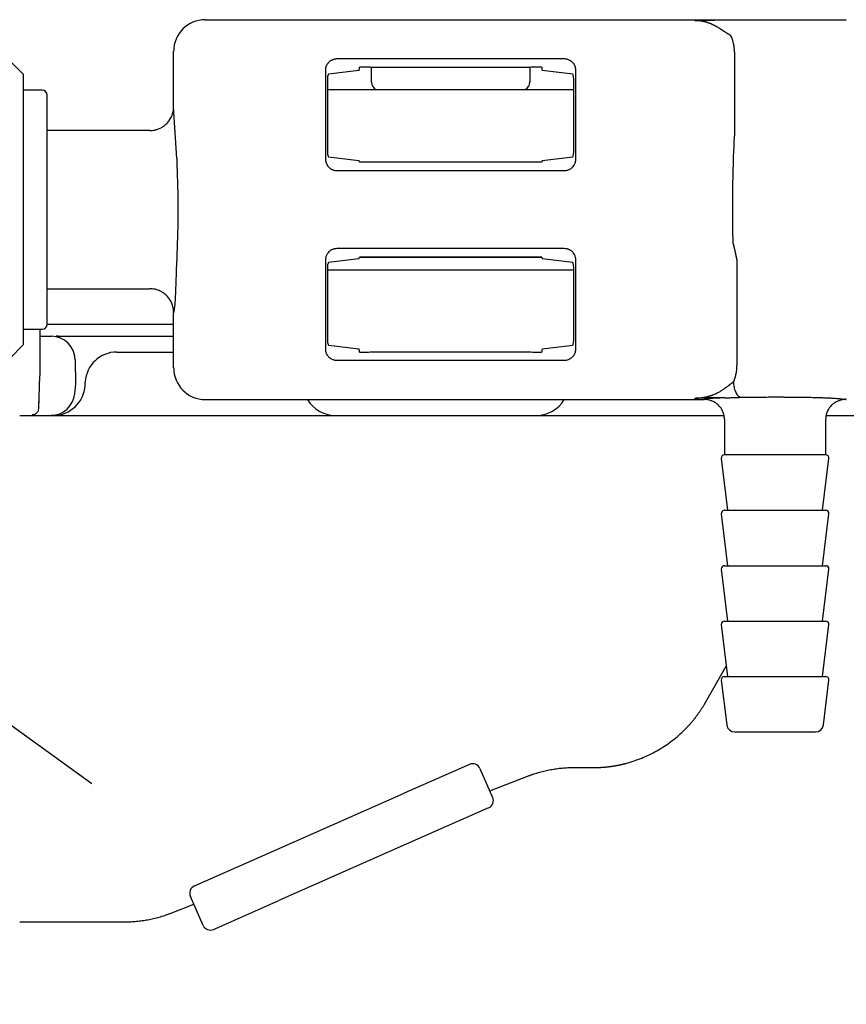
# Model space of a CAD drawing. Extents: x 460 to 8138, y 0 to 5507.
# Drawn here: x 4136 to 4189, y 1460 to 1523 of the extents above; entities that cross this region are included whole.
import ezdxf

# ---------------------------------------------------------------- set-up
doc = ezdxf.new("R2010")
doc.units = 0
doc.header["$LTSCALE"] = 2
doc.layers.get('0').update_dxf_attribs({"linetype": 'CONTINUOUS'})
doc.layers.add('SUNPOU', color=7, linetype='CONTINUOUS')
doc.styles.get("Standard").update_dxf_attribs({"font": 'ROMANS', "bigfont": 'EXTFONT.shx'})
doc.dimstyles.get("Standard").update_dxf_attribs({"dimscale": 20, "dimtxt": 2, "dimasz": 3, "dimexe": 1, "dimexo": 1, "dimgap": 0.6, "dimtad": 3, "dimdec": 0, "dimzin": 0, "dimdsep": 46, "dimtxsty": 'STANDARD', "dimblk1": 'OPEN', "dimblk2": 'OPEN', "dimsah": 1, "dimcen": 1.5, "dimclrd": 7, "dimclre": 7, "dimclrt": 7, "dimadec": 0, "dimazin": 0, "dimtfac": 1, "dimtdec": 0, "dimtmove": 0, "dimatfit": 0, "dimldrblk": 'DOTSMALL', "dimfxl": 1, "dimtvp": 1, "dimtolj": 1, "dimtzin": 0, "dimarcsym": 0})

# ---------------------------------------------------------------- blocks, each defined once
blk = doc.blocks.new('_OPEN')
at = {"color": 0, "linetype": 'ByBlock'}
for p, q in [((-1, 0.1667), (0, 0)), ((0, 0), (-1, -0.1667)), ((0, 0), (-1, 0))]:
    blk.add_line(p, q, dxfattribs=at)

msp = doc.modelspace()

# ---------------------------------------------------------------- linework, layer by layer
at = {"color": 2}
for p, q in [((4148.193, 1522.647), (4188.696, 1522.647)), ((4146.194, 1517.147), (4146.194, 1520.649)), ((4181.634, 1520.588), (4181.634, 1515.388)), ((4136.694, 1519.197), (4135.844, 1520.047)), ((4170.85, 1520.171), (4156.539, 1520.171)), ((4155.785, 1519.468), (4155.785, 1513.827)), ((4157.902, 1519.442), (4155.974, 1519.203)), ((4157.941, 1519.647), (4157.943, 1519.647)), ((4158.236, 1519.647), (4157.943, 1519.647)), ((4158.694, 1518.697), (4158.694, 1519.647)), ((4158.694, 1519.647), (4168.694, 1519.647)), ((4168.694, 1519.647), (4168.694, 1518.697)), ((4169.446, 1519.647), (4169.153, 1519.647)), ((4169.446, 1519.647), (4169.448, 1519.647)), ((4171.414, 1519.203), (4169.487, 1519.442)), ((4171.604, 1513.827), (4171.604, 1519.468)), ((4136.694, 1519.197), (4136.694, 1502.097)), ((4155.905, 1518.703), (4155.905, 1514.492)), ((4171.484, 1514.492), (4171.484, 1518.703)), ((4137.894, 1518.197), (4136.694, 1518.197)), ((4155.905, 1518.247), (4171.483, 1518.247)), ((4138.194, 1503.397), (4138.194, 1517.897)), ((4146.389, 1513.879), (4146.194, 1517.147)), ((4144.693, 1515.647), (4138.194, 1515.647)), ((4155.974, 1513.992), (4157.902, 1513.753)), ((4169.487, 1513.753), (4171.414, 1513.992)), ((4156.512, 1513.114), (4170.877, 1513.114)), ((4169.455, 1513.645), (4157.934, 1513.645)), ((4170.877, 1508.181), (4156.512, 1508.181)), ((4155.785, 1507.468), (4155.785, 1501.827)), ((4157.902, 1507.542), (4155.974, 1507.303)), ((4169.454, 1507.647), (4157.931, 1507.647)), ((4157.935, 1507.65), (4169.456, 1507.65)), ((4171.414, 1507.303), (4169.487, 1507.542)), ((4171.604, 1501.827), (4171.604, 1507.468)), ((4181.769, 1507.495), (4181.769, 1500.814)), ((4155.906, 1506.847), (4171.483, 1506.847)), ((4155.905, 1506.803), (4155.905, 1502.592)), ((4171.484, 1502.592), (4171.484, 1506.803)), ((4138.194, 1505.647), (4144.693, 1505.647)), ((4146.194, 1500.646), (4146.194, 1504.148)), ((4136.694, 1503.097), (4137.894, 1503.097)), ((4137.744, 1503.097), (4137.744, 1500.147)), ((4146.194, 1503.397), (4138.194, 1503.397)), ((4137.744, 1502.647), (4138.468, 1502.647)), ((4142.97, 1502.647), (4146.194, 1502.647)), ((4135.844, 1501.247), (4136.694, 1502.097)), ((4155.974, 1502.092), (4157.902, 1501.853)), ((4169.487, 1501.853), (4171.414, 1502.092)), ((4142.602, 1501.647), (4146.194, 1501.647)), ((4157.943, 1501.647), (4157.941, 1501.648)), ((4157.943, 1501.647), (4158.236, 1501.647)), ((4168.694, 1501.647), (4158.694, 1501.647)), ((4169.153, 1501.647), (4169.446, 1501.647)), ((4169.448, 1501.648), (4169.446, 1501.647)), ((4139.968, 1501.174), (4139.994, 1499.648)), ((4156.539, 1501.124), (4170.85, 1501.124)), ((4137.672, 1498.084), (4137.744, 1500.147)), ((4139.994, 1499.647), (4139.939, 1499.017)), ((4139.996, 1499.664), (4139.994, 1499.647)), ((4140.594, 1499.543), (4140.605, 1499.752)), ((4148.193, 1498.647), (4179.745, 1498.647)), ((4188.68, 1498.664), (4188.609, 1498.665)), ((4188.644, 1498.647), (4188.696, 1498.647)), ((4136.465, 1497.647), (4172.802, 1497.647)), ((4179.866, 1497.647), (4180.967, 1497.647)), ((4180.994, 1497.397), (4180.994, 1495.147)), ((4187.394, 1495.147), (4187.394, 1497.397)), ((4187.394, 1495.147), (4180.994, 1495.147)), ((4180.796, 1494.923), (4181.194, 1491.647)), ((4187.194, 1491.647), (4187.593, 1494.923)), ((4180.796, 1491.423), (4181.194, 1488.147)), ((4180.994, 1491.647), (4187.394, 1491.647)), ((4187.194, 1488.147), (4187.593, 1491.423)), ((4180.994, 1488.147), (4187.394, 1488.147)), ((4180.796, 1487.923), (4181.194, 1484.647)), ((4187.194, 1484.647), (4187.593, 1487.923)), ((4180.796, 1484.423), (4181.194, 1481.147)), ((4180.994, 1484.647), (4187.394, 1484.647)), ((4187.194, 1481.147), (4187.593, 1484.423)), ((4179.73, 1479.397), (4181.115, 1481.797)), ((4180.796, 1480.923), (4181.141, 1478.087)), ((4180.994, 1481.147), (4187.394, 1481.147)), ((4187.248, 1478.087), (4187.593, 1480.923)), ((4181.637, 1477.647), (4186.751, 1477.647)), ((4164.883, 1475.593), (4160.767, 1473.774)), ((4165.542, 1475.338), (4166.351, 1473.509)), ((4171.477, 1475.397), (4172.802, 1475.397)), ((4166.166, 1473.928), (4168.61, 1474.866)), ((4151.621, 1469.732), (4160.767, 1473.774)), ((4166.096, 1472.849), (4161.98, 1471.03)), ((4161.98, 1471.03), (4152.833, 1466.988)), ((4147.505, 1467.912), (4151.621, 1469.732)), ((4148.058, 1465.424), (4147.249, 1467.253)), ((4145.979, 1466.179), (4147.471, 1466.752)), ((4148.717, 1465.169), (4152.833, 1466.988)), ((4136.465, 1465.647), (4143.112, 1465.647))]:
    msp.add_line(p, q, dxfattribs=at)
for centre, radius, start, end in [((4137.894, 1517.897), 0.3, 0, 90), ((4137.894, 1503.397), 0.3, 270, 0), ((4138.468, 1501.147), 1.5, 1, 90), ((4142.602, 1499.647), 2, 90, 177), ((4138.596, 1499.647), 2, 270, 357), ((4138.445, 1499.147), 1.5, 270, 355), ((4156.392, 1499.647), 2, 210.00129, 270), ((4169.137, 1499.647), 2, 270, 329.99928), ((4180.994, 1494.947), 0.2, 90, 186.93646), ((4187.394, 1494.947), 0.2, 353.06354, 90), ((4180.994, 1491.447), 0.2, 90, 186.93646), ((4187.394, 1491.447), 0.2, 353.06354, 90), ((4180.994, 1487.947), 0.2, 90, 186.93646), ((4187.394, 1487.947), 0.2, 353.06354, 90), ((4180.994, 1484.447), 0.2, 90, 186.93646), ((4187.394, 1484.447), 0.2, 353.06354, 90), ((4180.994, 1480.947), 0.2, 90, 186.93646), ((4187.394, 1480.947), 0.2, 353.06354, 90), ((4181.637, 1478.147), 0.5, 186.93646, 270), ((4186.751, 1478.147), 0.5, 270, 353.06354), ((4165.085, 1475.136), 0.5, 23.84372, 113.84372), ((4165.894, 1473.306), 0.5, 293.84372, 23.84372), ((4147.707, 1467.455), 0.5, 113.84372, 203.84372), ((4148.515, 1465.626), 0.5, 203.84372, 293.84372)]:
    msp.add_arc(centre, radius, start, end, dxfattribs=at)
for centre, major_axis, ratio, start_param, end_param in [((4148.196, 1520.646), (-1.416, 1.416), 0.998783, 5.498396, 7.067974), ((4179.132, 1520.585), (1.77, 1.77), 0.998783, 5.498396, 5.931656), ((4157.901, 1519.742), (0, 0.3), 0.140541, 3.159046, 4.390211), ((4158.236, 1519.63), (-0.5, 0), 0.034921, 3.553586, 4.712389), ((4169.153, 1519.63), (-0.5, 0), 0.034921, 4.712389, 5.871192), ((4169.488, 1519.742), (0, 0.3), 0.140541, 1.892975, 3.124139), ((4155.975, 1518.703), (0, 0.5), 0.140541, 0.017453, 1.570796), ((4159.196, 1518.697), (-0.502, 0), 0.996195, 0, 1.119749), ((4168.192, 1518.697), (-0.502, 0), 0.996195, 2.021843, 3.141593), ((4171.413, 1518.703), (0, 0.5), 0.140541, 4.712389, 6.265732), ((4181.695, 1510.647), (0, 5), 0.038413, 0.323811, 1.994895), ((4155.975, 1514.492), (0, 0.5), 0.140541, 1.570796, 3.124139), ((4171.413, 1514.492), (0, 0.5), 0.140541, 3.159046, 4.712389), ((4157.901, 1513.453), (0, 0.3), 0.140541, 5.410817, 6.265732), ((4169.488, 1513.453), (0, 0.3), 0.140541, 0.017453, 0.872366), ((4157.901, 1507.842), (0, 0.3), 0.140541, 3.159046, 4.012739), ((4169.488, 1507.842), (0, 0.3), 0.140541, 2.274072, 3.124139), ((4146.193, 1510.647), (0, 6.5), 0.034921, 3.14965, 4.192009), ((4155.975, 1506.803), (0, 0.5), 0.140541, 0.017453, 1.570796), ((4171.413, 1506.803), (0, 0.5), 0.140541, 4.712389, 6.265732), ((4155.975, 1502.592), (0, 0.5), 0.140541, 1.570796, 3.124139), ((4171.413, 1502.592), (0, 0.5), 0.140541, 3.159046, 4.712389), ((4157.901, 1501.553), (0, 0.3), 0.140541, 5.034567, 6.265732), ((4169.488, 1501.553), (0, 0.3), 0.140541, 0.017453, 1.248618), ((4158.236, 1501.665), (-0.5, 0), 0.034921, 1.570796, 2.729599), ((4169.153, 1501.665), (-0.5, 0), 0.034921, 0.411993, 1.570796), ((4148.196, 1500.649), (-1.416, -1.416), 0.998783, 5.498396, 7.067974), ((4184.194, 1498.646), (-4.45, 0), 0.034921, 5.507006, 6.273383)]:
    msp.add_ellipse(centre, major_axis=major_axis, ratio=ratio, start_param=start_param, end_param=end_param, dxfattribs=at)
for points, degree, knots in [([(4179.135, 1522.587), (4179.29, 1522.594), (4179.379, 1522.597), (4179.529, 1522.603), (4179.952, 1522.618), (4180.239, 1522.625), (4180.505, 1522.631), (4180.784, 1522.634), (4181.093, 1522.637), (4181.402, 1522.637)], 2, [0, 0, 0, 0.125, 0.125, 0.25, 0.5, 0.5, 0.75, 0.75, 1, 1, 1]), ([(4181.402, 1521.638), (4181.392, 1521.645), (4181.37, 1521.658), (4181.337, 1521.677), (4181.304, 1521.698), (4181.27, 1521.718), (4181.237, 1521.739), (4181.203, 1521.761), (4181.169, 1521.782), (4181.135, 1521.804), (4181.1, 1521.827), (4181.065, 1521.849), (4181.03, 1521.872), (4180.995, 1521.895), (4180.959, 1521.918), (4180.923, 1521.942), (4180.886, 1521.966), (4180.85, 1521.99), (4180.812, 1522.014), (4180.774, 1522.038), (4180.736, 1522.063), (4180.697, 1522.087), (4180.65, 1522.117), (4180.592, 1522.151), (4180.544, 1522.179), (4180.515, 1522.196), (4180.505, 1522.202), (4180.494, 1522.208), (4180.484, 1522.214), (4180.473, 1522.22), (4180.463, 1522.226), (4180.452, 1522.232), (4180.441, 1522.238), (4180.43, 1522.244), (4180.418, 1522.25), (4180.407, 1522.256), (4180.395, 1522.262), (4180.384, 1522.268), (4180.372, 1522.274), (4180.36, 1522.28), (4180.348, 1522.287), (4180.336, 1522.293), (4180.323, 1522.299), (4180.311, 1522.305), (4180.298, 1522.311), (4180.285, 1522.318), (4180.272, 1522.324), (4180.259, 1522.33), (4180.246, 1522.336), (4180.232, 1522.343), (4180.219, 1522.349), (4180.205, 1522.355), (4180.191, 1522.361), (4180.177, 1522.367), (4180.163, 1522.373), (4180.148, 1522.379), (4180.134, 1522.386), (4180.119, 1522.392), (4180.104, 1522.398), (4180.089, 1522.404), (4180.074, 1522.41), (4180.059, 1522.415), (4180.043, 1522.421), (4180.028, 1522.427), (4180.012, 1522.433), (4179.996, 1522.439), (4179.98, 1522.444), (4179.964, 1522.45), (4179.947, 1522.455), (4179.931, 1522.461), (4179.914, 1522.466), (4179.897, 1522.472), (4179.88, 1522.477), (4179.863, 1522.482), (4179.845, 1522.487), (4179.828, 1522.492), (4179.81, 1522.497), (4179.792, 1522.502), (4179.774, 1522.507), (4179.756, 1522.511), (4179.738, 1522.516), (4179.719, 1522.52), (4179.7, 1522.525), (4179.681, 1522.529), (4179.662, 1522.533), (4179.643, 1522.537), (4179.624, 1522.541), (4179.604, 1522.545), (4179.585, 1522.548), (4179.565, 1522.552), (4179.545, 1522.555), (4179.525, 1522.558), (4179.504, 1522.561), (4179.484, 1522.564), (4179.463, 1522.567), (4179.442, 1522.57), (4179.421, 1522.572), (4179.4, 1522.574), (4179.379, 1522.576), (4179.358, 1522.578), (4179.336, 1522.58), (4179.314, 1522.582), (4179.292, 1522.583), (4179.27, 1522.584), (4179.248, 1522.585), (4179.226, 1522.586), (4179.203, 1522.586), (4179.181, 1522.587), (4179.158, 1522.587), (4179.143, 1522.587), (4179.135, 1522.587)], 3, [0, 0, 0, 0, 0.014899, 0.029973, 0.045222, 0.060648, 0.076251, 0.092031, 0.10799, 0.124128, 0.140446, 0.156945, 0.173628, 0.190494, 0.207546, 0.224786, 0.242216, 0.259837, 0.277652, 0.295663, 0.313873, 0.332285, 0.350901, 0.381608, 0.413263, 0.417906, 0.422604, 0.427356, 0.432164, 0.437026, 0.441943, 0.446915, 0.451941, 0.457021, 0.462156, 0.467345, 0.472588, 0.477886, 0.483238, 0.488643, 0.494103, 0.499616, 0.505184, 0.510805, 0.51648, 0.522208, 0.527991, 0.533827, 0.539716, 0.545659, 0.551655, 0.557705, 0.563808, 0.569964, 0.576174, 0.582437, 0.588753, 0.595122, 0.601545, 0.60802, 0.614549, 0.621131, 0.627766, 0.634454, 0.641195, 0.647989, 0.654836, 0.661737, 0.66869, 0.675696, 0.682756, 0.689868, 0.697034, 0.704253, 0.711525, 0.71885, 0.726228, 0.73366, 0.741144, 0.748683, 0.756274, 0.763919, 0.771617, 0.779369, 0.787175, 0.795034, 0.802946, 0.810913, 0.818934, 0.827008, 0.835137, 0.843319, 0.851556, 0.859847, 0.868193, 0.876593, 0.885048, 0.893558, 0.902122, 0.910742, 0.919417, 0.928147, 0.936933, 0.945774, 0.954671, 0.963624, 0.972634, 0.981699, 0.990821, 1, 1, 1, 1]), ([(4156.539, 1520.171), (4156.498, 1520.171), (4156.458, 1520.168), (4156.4, 1520.159), (4156.381, 1520.155), (4156.344, 1520.147), (4156.325, 1520.142), (4156.272, 1520.126), (4156.238, 1520.113), (4156.189, 1520.091), (4156.173, 1520.083), (4156.142, 1520.066), (4156.127, 1520.057), (4156.082, 1520.029), (4156.053, 1520.008), (4156.012, 1519.973), (4155.998, 1519.961), (4155.972, 1519.935), (4155.959, 1519.922), (4155.935, 1519.893), (4155.923, 1519.879), (4155.9, 1519.848), (4155.889, 1519.832), (4155.869, 1519.798), (4155.86, 1519.781), (4155.842, 1519.744), (4155.834, 1519.725), (4155.827, 1519.706)], 3, [0, 0, 0, 0, 0.125, 0.125, 0.1875, 0.1875, 0.25, 0.25, 0.375, 0.375, 0.4375, 0.4375, 0.5, 0.5, 0.625, 0.625, 0.6875, 0.6875, 0.75, 0.75, 0.8125, 0.8125, 0.875, 0.875, 0.9375, 0.9375, 1, 1, 1, 1]), ([(4171.562, 1519.706), (4171.555, 1519.725), (4171.547, 1519.744), (4171.529, 1519.78), (4171.52, 1519.798), (4171.5, 1519.831), (4171.489, 1519.847), (4171.466, 1519.878), (4171.454, 1519.893), (4171.417, 1519.936), (4171.391, 1519.961), (4171.35, 1519.996), (4171.336, 1520.007), (4171.307, 1520.028), (4171.292, 1520.038), (4171.247, 1520.066), (4171.216, 1520.083), (4171.151, 1520.113), (4171.117, 1520.126), (4171.064, 1520.142), (4171.045, 1520.147), (4171.008, 1520.155), (4170.97, 1520.162), (4170.931, 1520.167), (4170.891, 1520.17), (4170.87, 1520.171), (4170.85, 1520.171)], 3, [0, 0, 0, 0, 0.0625, 0.0625, 0.125, 0.125, 0.1875, 0.1875, 0.25, 0.25, 0.375, 0.375, 0.4375, 0.4375, 0.5, 0.5, 0.625, 0.625, 0.75, 0.75, 0.8125, 0.8125, 0.875, 0.9375, 0.9375, 1, 1, 1, 1]), ([(4144.693, 1515.647), (4144.7, 1515.647), (4144.706, 1515.647), (4144.718, 1515.648), (4144.724, 1515.648), (4144.743, 1515.648), (4144.78, 1515.65), (4144.817, 1515.652), (4144.89, 1515.66), (4144.939, 1515.667), (4145.012, 1515.681), (4145.036, 1515.687), (4145.084, 1515.699), (4145.107, 1515.705), (4145.178, 1515.727), (4145.27, 1515.76), (4145.358, 1515.802), (4145.423, 1515.836), (4145.444, 1515.848), (4145.487, 1515.874), (4145.508, 1515.887), (4145.61, 1515.956), (4145.686, 1516.018), (4145.79, 1516.121), (4145.823, 1516.158), (4145.87, 1516.215), (4145.885, 1516.235), (4145.914, 1516.274), (4145.928, 1516.294), (4145.996, 1516.396), (4146.042, 1516.482), (4146.089, 1516.596), (4146.098, 1516.619), (4146.115, 1516.665), (4146.123, 1516.689), (4146.144, 1516.759), (4146.156, 1516.807), (4146.185, 1516.951), (4146.194, 1517.048), (4146.194, 1517.147)], 3, [0, 0, 0, 0, 0.007813, 0.007813, 0.015625, 0.015625, 0.03125, 0.0625, 0.0625, 0.125, 0.125, 0.15625, 0.15625, 0.1875, 0.1875, 0.25, 0.3125, 0.3125, 0.34375, 0.34375, 0.375, 0.375, 0.5, 0.5, 0.5625, 0.5625, 0.59375, 0.59375, 0.625, 0.625, 0.75, 0.75, 0.78125, 0.78125, 0.8125, 0.8125, 0.875, 0.875, 1, 1, 1, 1]), ([(4146.389, 1513.879), (4146.391, 1513.75), (4146.394, 1513.619), (4146.401, 1513.357), (4146.405, 1513.225), (4146.418, 1512.826), (4146.428, 1512.558), (4146.439, 1512.219), (4146.442, 1512.15), (4146.446, 1512.014), (4146.448, 1511.946), (4146.453, 1511.741), (4146.457, 1511.605), (4146.464, 1511.193), (4146.47, 1510.645), (4146.464, 1510.097), (4146.458, 1509.755), (4146.456, 1509.687), (4146.453, 1509.55), (4146.451, 1509.482), (4146.446, 1509.277), (4146.442, 1509.141), (4146.428, 1508.736), (4146.418, 1508.468), (4146.405, 1508.07), (4146.401, 1507.938), (4146.394, 1507.676), (4146.391, 1507.545), (4146.389, 1507.416)], 3, [0, 0, 0, 0, 0.0625, 0.0625, 0.125, 0.125, 0.25, 0.25, 0.28125, 0.28125, 0.3125, 0.3125, 0.375, 0.375, 0.5, 0.625, 0.625, 0.65625, 0.65625, 0.6875, 0.6875, 0.75, 0.75, 0.875, 0.875, 0.9375, 0.9375, 1, 1, 1, 1]), ([(4155.785, 1513.827), (4155.785, 1513.78), (4155.79, 1513.733), (4155.804, 1513.664), (4155.81, 1513.641), (4155.821, 1513.607), (4155.825, 1513.596), (4155.833, 1513.573), (4155.837, 1513.562), (4155.86, 1513.508), (4155.883, 1513.467), (4155.916, 1513.418), (4155.923, 1513.409), (4155.938, 1513.39), (4155.945, 1513.381), (4155.968, 1513.354), (4155.984, 1513.336), (4156.034, 1513.287), (4156.071, 1513.258), (4156.121, 1513.226), (4156.131, 1513.219), (4156.151, 1513.208), (4156.182, 1513.19), (4156.235, 1513.166), (4156.279, 1513.151), (4156.325, 1513.137), (4156.348, 1513.132), (4156.417, 1513.118), (4156.464, 1513.114), (4156.512, 1513.114)], 3, [0, 0, 0, 0, 0.125, 0.125, 0.1875, 0.1875, 0.21875, 0.21875, 0.25, 0.25, 0.375, 0.375, 0.40625, 0.40625, 0.4375, 0.4375, 0.5, 0.5, 0.625, 0.625, 0.65625, 0.65625, 0.6875, 0.75, 0.8125, 0.8125, 0.875, 0.875, 1, 1, 1, 1]), ([(4170.877, 1513.114), (4170.925, 1513.114), (4170.971, 1513.118), (4171.04, 1513.131), (4171.063, 1513.137), (4171.108, 1513.15), (4171.131, 1513.158), (4171.196, 1513.184), (4171.238, 1513.206), (4171.297, 1513.244), (4171.316, 1513.258), (4171.353, 1513.288), (4171.371, 1513.303), (4171.421, 1513.352), (4171.452, 1513.388), (4171.492, 1513.447), (4171.504, 1513.467), (4171.527, 1513.508), (4171.548, 1513.551), (4171.564, 1513.595), (4171.578, 1513.64), (4171.584, 1513.662), (4171.599, 1513.732), (4171.604, 1513.78), (4171.604, 1513.827)], 3, [0, 0, 0, 0, 0.125, 0.125, 0.1875, 0.1875, 0.25, 0.25, 0.375, 0.375, 0.4375, 0.4375, 0.5, 0.5, 0.625, 0.625, 0.6875, 0.6875, 0.75, 0.8125, 0.8125, 0.875, 0.875, 1, 1, 1, 1]), ([(4156.512, 1508.181), (4156.464, 1508.181), (4156.417, 1508.177), (4156.348, 1508.163), (4156.326, 1508.158), (4156.28, 1508.145), (4156.258, 1508.137), (4156.192, 1508.11), (4156.151, 1508.089), (4156.092, 1508.051), (4156.073, 1508.037), (4156.036, 1508.007), (4156.018, 1507.992), (4155.967, 1507.942), (4155.937, 1507.907), (4155.897, 1507.848), (4155.884, 1507.828), (4155.862, 1507.787), (4155.841, 1507.744), (4155.825, 1507.7), (4155.811, 1507.655), (4155.805, 1507.632), (4155.79, 1507.562), (4155.785, 1507.515), (4155.785, 1507.468)], 3, [0, 0, 0, 0, 0.125, 0.125, 0.1875, 0.1875, 0.25, 0.25, 0.375, 0.375, 0.4375, 0.4375, 0.5, 0.5, 0.625, 0.625, 0.6875, 0.6875, 0.75, 0.8125, 0.8125, 0.875, 0.875, 1, 1, 1, 1]), ([(4171.604, 1507.468), (4171.604, 1507.515), (4171.599, 1507.562), (4171.584, 1507.631), (4171.579, 1507.654), (4171.568, 1507.688), (4171.564, 1507.699), (4171.556, 1507.721), (4171.552, 1507.732), (4171.528, 1507.787), (4171.506, 1507.828), (4171.472, 1507.876), (4171.466, 1507.886), (4171.451, 1507.905), (4171.444, 1507.914), (4171.421, 1507.941), (4171.405, 1507.958), (4171.354, 1508.008), (4171.318, 1508.037), (4171.268, 1508.069), (4171.258, 1508.075), (4171.238, 1508.087), (4171.207, 1508.104), (4171.154, 1508.129), (4171.109, 1508.144), (4171.064, 1508.158), (4171.041, 1508.163), (4170.971, 1508.177), (4170.925, 1508.181), (4170.877, 1508.181)], 3, [0, 0, 0, 0, 0.125, 0.125, 0.1875, 0.1875, 0.21875, 0.21875, 0.25, 0.25, 0.375, 0.375, 0.40625, 0.40625, 0.4375, 0.4375, 0.5, 0.5, 0.625, 0.625, 0.65625, 0.65625, 0.6875, 0.75, 0.8125, 0.8125, 0.875, 0.875, 1, 1, 1, 1]), ([(4181.52, 1508.59), (4181.523, 1508.576), (4181.531, 1508.547), (4181.542, 1508.505), (4181.553, 1508.461), (4181.564, 1508.417), (4181.575, 1508.373), (4181.587, 1508.328), (4181.598, 1508.283), (4181.609, 1508.238), (4181.619, 1508.192), (4181.63, 1508.146), (4181.64, 1508.1), (4181.648, 1508.062), (4181.655, 1508.033), (4181.659, 1508.012), (4181.663, 1507.992), (4181.668, 1507.971), (4181.673, 1507.95), (4181.677, 1507.929), (4181.682, 1507.908), (4181.686, 1507.887), (4181.691, 1507.866), (4181.696, 1507.845), (4181.7, 1507.824), (4181.705, 1507.802), (4181.71, 1507.781), (4181.714, 1507.759), (4181.719, 1507.738), (4181.724, 1507.716), (4181.728, 1507.694), (4181.733, 1507.672), (4181.738, 1507.65), (4181.742, 1507.628), (4181.747, 1507.606), (4181.751, 1507.584), (4181.756, 1507.562), (4181.76, 1507.54), (4181.765, 1507.517), (4181.768, 1507.502), (4181.769, 1507.495)], 3, [0, 0, 0, 0, 0.041436, 0.082971, 0.124598, 0.166309, 0.208099, 0.24996, 0.291886, 0.333869, 0.375902, 0.41798, 0.460094, 0.502238, 0.520581, 0.538989, 0.557459, 0.575993, 0.594591, 0.613253, 0.631979, 0.650769, 0.669623, 0.688541, 0.707524, 0.72657, 0.745681, 0.764857, 0.784097, 0.803402, 0.822771, 0.842205, 0.861703, 0.881266, 0.900894, 0.920586, 0.940342, 0.960164, 0.98005, 1, 1, 1, 1]), ([(4146.194, 1504.148), (4146.194, 1504.247), (4146.185, 1504.344), (4146.156, 1504.488), (4146.144, 1504.535), (4146.123, 1504.606), (4146.115, 1504.63), (4146.098, 1504.676), (4146.089, 1504.699), (4146.042, 1504.813), (4145.996, 1504.899), (4145.928, 1505.001), (4145.914, 1505.021), (4145.885, 1505.06), (4145.87, 1505.08), (4145.823, 1505.137), (4145.79, 1505.173), (4145.686, 1505.277), (4145.61, 1505.339), (4145.508, 1505.408), (4145.487, 1505.421), (4145.444, 1505.446), (4145.423, 1505.459), (4145.358, 1505.493), (4145.27, 1505.535), (4145.178, 1505.568), (4145.107, 1505.59), (4145.084, 1505.596), (4145.036, 1505.608), (4145.012, 1505.614), (4144.939, 1505.628), (4144.89, 1505.635), (4144.817, 1505.643), (4144.78, 1505.645), (4144.743, 1505.647), (4144.724, 1505.647), (4144.718, 1505.647), (4144.706, 1505.647), (4144.7, 1505.647), (4144.693, 1505.647)], 3, [0, 0, 0, 0, 0.125, 0.125, 0.1875, 0.1875, 0.21875, 0.21875, 0.25, 0.25, 0.375, 0.375, 0.40625, 0.40625, 0.4375, 0.4375, 0.5, 0.5, 0.625, 0.625, 0.65625, 0.65625, 0.6875, 0.6875, 0.75, 0.8125, 0.8125, 0.84375, 0.84375, 0.875, 0.875, 0.9375, 0.9375, 0.96875, 0.984375, 0.984375, 0.992187, 0.992187, 1, 1, 1, 1]), ([(4138.924, 1502.647), (4138.904, 1502.647), (4138.796, 1502.647), (4138.77, 1502.646), (4138.77, 1502.641), (4138.771, 1502.641)], 3, [0, 0, 0, 0, 0.167638, 0.950193, 1, 1, 1, 1]), ([(4138.911, 1502.647), (4138.928, 1502.647), (4138.992, 1502.647), (4139.113, 1502.647), (4139.286, 1502.647), (4139.477, 1502.647), (4139.686, 1502.647), (4139.911, 1502.647), (4140.151, 1502.647), (4140.404, 1502.647), (4140.669, 1502.647), (4140.944, 1502.647), (4141.227, 1502.647), (4141.517, 1502.647), (4141.81, 1502.647), (4142.104, 1502.647), (4142.396, 1502.647), (4142.685, 1502.647), (4142.875, 1502.647), (4142.97, 1502.647)], 3, [0, 0, 0, 0, 0.022189, 0.083303, 0.144416, 0.205529, 0.266642, 0.327755, 0.388868, 0.449982, 0.511095, 0.572208, 0.633321, 0.694434, 0.755547, 0.816661, 0.877774, 0.938887, 1, 1, 1, 1]), ([(4155.827, 1501.589), (4155.834, 1501.57), (4155.842, 1501.551), (4155.859, 1501.514), (4155.869, 1501.497), (4155.889, 1501.464), (4155.9, 1501.448), (4155.923, 1501.417), (4155.935, 1501.402), (4155.971, 1501.359), (4155.997, 1501.334), (4156.039, 1501.299), (4156.053, 1501.288), (4156.082, 1501.267), (4156.096, 1501.257), (4156.142, 1501.229), (4156.173, 1501.212), (4156.238, 1501.182), (4156.272, 1501.169), (4156.325, 1501.153), (4156.343, 1501.148), (4156.381, 1501.14), (4156.418, 1501.132), (4156.458, 1501.128), (4156.498, 1501.125), (4156.518, 1501.124), (4156.539, 1501.124)], 3, [0, 0, 0, 0, 0.0625, 0.0625, 0.125, 0.125, 0.1875, 0.1875, 0.25, 0.25, 0.375, 0.375, 0.4375, 0.4375, 0.5, 0.5, 0.625, 0.625, 0.75, 0.75, 0.8125, 0.8125, 0.875, 0.9375, 0.9375, 1, 1, 1, 1]), ([(4170.85, 1501.124), (4170.891, 1501.124), (4170.931, 1501.127), (4170.989, 1501.136), (4171.008, 1501.14), (4171.045, 1501.148), (4171.063, 1501.153), (4171.116, 1501.169), (4171.15, 1501.182), (4171.199, 1501.204), (4171.215, 1501.212), (4171.247, 1501.229), (4171.262, 1501.238), (4171.307, 1501.266), (4171.336, 1501.287), (4171.377, 1501.322), (4171.39, 1501.334), (4171.417, 1501.36), (4171.429, 1501.373), (4171.454, 1501.401), (4171.466, 1501.416), (4171.488, 1501.447), (4171.499, 1501.463), (4171.52, 1501.497), (4171.529, 1501.514), (4171.547, 1501.551), (4171.555, 1501.57), (4171.562, 1501.589)], 3, [0, 0, 0, 0, 0.125, 0.125, 0.1875, 0.1875, 0.25, 0.25, 0.375, 0.375, 0.4375, 0.4375, 0.5, 0.5, 0.625, 0.625, 0.6875, 0.6875, 0.75, 0.75, 0.8125, 0.8125, 0.875, 0.875, 0.9375, 0.9375, 1, 1, 1, 1]), ([(4181.769, 1500.814), (4181.769, 1500.723), (4181.765, 1500.633), (4181.752, 1500.498), (4181.746, 1500.454), (4181.733, 1500.364), (4181.726, 1500.32), (4181.7, 1500.188), (4181.679, 1500.102), (4181.629, 1499.932), (4181.6, 1499.849), (4181.566, 1499.767)], 3, [0, 0, 0, 0, 0.25, 0.25, 0.375, 0.375, 0.5, 0.5, 0.75, 0.75, 1, 1, 1, 1]), ([(4179.122, 1498.721), (4179.132, 1498.722), (4179.153, 1498.723), (4179.184, 1498.725), (4179.215, 1498.728), (4179.247, 1498.73), (4179.279, 1498.733), (4179.31, 1498.736), (4179.342, 1498.739), (4179.373, 1498.743), (4179.405, 1498.746), (4179.436, 1498.75), (4179.467, 1498.754), (4179.498, 1498.758), (4179.529, 1498.762), (4179.56, 1498.767), (4179.59, 1498.772), (4179.62, 1498.777), (4179.649, 1498.782), (4179.679, 1498.787), (4179.707, 1498.792), (4179.736, 1498.798), (4179.764, 1498.803), (4179.792, 1498.809), (4179.819, 1498.815), (4179.846, 1498.821), (4179.873, 1498.827), (4179.899, 1498.833), (4179.924, 1498.84), (4179.95, 1498.846), (4179.974, 1498.853), (4179.998, 1498.859), (4180.022, 1498.866), (4180.045, 1498.872), (4180.068, 1498.879), (4180.09, 1498.886), (4180.112, 1498.892), (4180.133, 1498.899), (4180.153, 1498.906), (4180.173, 1498.912), (4180.192, 1498.919), (4180.211, 1498.926), (4180.229, 1498.932), (4180.246, 1498.938), (4180.263, 1498.945), (4180.279, 1498.951), (4180.295, 1498.957), (4180.343, 1498.976), (4180.422, 1499.009), (4180.53, 1499.06), (4180.629, 1499.111), (4180.72, 1499.162), (4180.802, 1499.212), (4180.875, 1499.258), (4180.94, 1499.302), (4180.995, 1499.341), (4181.037, 1499.371), (4181.066, 1499.392), (4181.087, 1499.407), (4181.107, 1499.421), (4181.127, 1499.436), (4181.147, 1499.451), (4181.167, 1499.465), (4181.186, 1499.48), (4181.206, 1499.494), (4181.225, 1499.509), (4181.244, 1499.523), (4181.263, 1499.537), (4181.282, 1499.552), (4181.3, 1499.566), (4181.318, 1499.579), (4181.336, 1499.593), (4181.354, 1499.607), (4181.372, 1499.62), (4181.389, 1499.633), (4181.406, 1499.646), (4181.423, 1499.659), (4181.44, 1499.672), (4181.457, 1499.685), (4181.473, 1499.697), (4181.489, 1499.709), (4181.505, 1499.721), (4181.521, 1499.733), (4181.536, 1499.744), (4181.551, 1499.756), (4181.561, 1499.763), (4181.566, 1499.767)], 3, [0, 0, 0, 0, 0.018001, 0.035695, 0.053086, 0.070176, 0.086971, 0.103474, 0.119689, 0.135593, 0.151155, 0.166381, 0.181278, 0.195851, 0.210106, 0.224048, 0.237683, 0.251016, 0.264051, 0.276795, 0.289251, 0.301424, 0.313318, 0.324938, 0.336288, 0.347371, 0.358191, 0.368751, 0.379055, 0.389106, 0.398907, 0.408461, 0.41777, 0.426836, 0.435663, 0.444251, 0.452602, 0.460703, 0.468547, 0.476138, 0.483478, 0.490571, 0.49742, 0.504025, 0.51039, 0.516517, 0.522407, 0.528062, 0.571251, 0.611084, 0.647814, 0.681483, 0.711857, 0.739053, 0.763146, 0.784155, 0.80206, 0.809805, 0.817483, 0.825097, 0.832648, 0.840137, 0.847566, 0.854935, 0.862246, 0.869499, 0.876693, 0.883816, 0.890864, 0.89784, 0.904745, 0.911578, 0.918342, 0.925037, 0.931662, 0.93822, 0.944709, 0.951131, 0.957485, 0.963772, 0.969992, 0.976145, 0.982223, 0.988224, 0.99415, 1, 1, 1, 1]), ([(4181.567, 1499.767), (4181.567, 1499.714), (4181.57, 1499.66), (4181.582, 1499.55), (4181.59, 1499.495), (4181.611, 1499.386), (4181.625, 1499.332), (4181.656, 1499.229), (4181.675, 1499.18), (4181.716, 1499.088), (4181.738, 1499.045), (4181.787, 1498.969), (4181.812, 1498.935), (4181.865, 1498.876), (4181.892, 1498.852), (4181.947, 1498.813), (4181.975, 1498.798), (4182.002, 1498.787)], 3, [0, 0, 0, 0, 0.125, 0.125, 0.25, 0.25, 0.375, 0.375, 0.5, 0.5, 0.625, 0.625, 0.75, 0.75, 0.875, 0.875, 1, 1, 1, 1]), ([(4137.259, 1497.698), (4137.297, 1497.697), (4137.373, 1497.705), (4137.483, 1497.75), (4137.572, 1497.826), (4137.633, 1497.917), (4137.692, 1498.104), (4137.669, 1498.233), (4137.687, 1498.472), (4137.693, 1498.679), (4137.695, 1498.746)], 3, [0, 0, 0, 0, 0.053941, 0.110616, 0.167499, 0.224869, 0.287426, 0.580147, 0.876222, 1, 1, 1, 1]), ([(4181.019, 1498.755), (4180.817, 1498.753), (4180.745, 1498.753), (4180.604, 1498.752), (4180.235, 1498.748), (4180.013, 1498.745), (4179.509, 1498.736), (4179.122, 1498.721)], 2, [0, 0, 0, 0.124996, 0.124996, 0.249996, 0.499998, 0.499998, 1, 1, 1]), ([(4181.019, 1498.755), (4181.06, 1498.756), (4181.101, 1498.757), (4181.183, 1498.759), (4181.224, 1498.76), (4181.307, 1498.763), (4181.349, 1498.765), (4181.432, 1498.768), (4181.473, 1498.77), (4181.598, 1498.775), (4181.68, 1498.778), (4181.802, 1498.782), (4181.843, 1498.783), (4181.903, 1498.785), (4181.933, 1498.786), (4181.968, 1498.786), (4181.985, 1498.787), (4181.994, 1498.787), (4181.998, 1498.787), (4182, 1498.787), (4182.001, 1498.787), (4182.002, 1498.787), (4182.002, 1498.787), (4182.002, 1498.787), (4182.002, 1498.787), (4182.002, 1498.787)], 3, [0, 0, 0, 0, 0.125002, 0.125002, 0.250003, 0.250003, 0.375005, 0.375005, 0.500007, 0.500007, 0.75001, 0.75001, 0.875012, 0.875012, 0.937513, 0.968763, 0.984389, 0.992201, 0.996108, 0.998061, 0.999037, 0.999526, 0.99977, 0.99977, 1, 1, 1, 1]), ([(4182.002, 1498.787), (4182.137, 1498.79), (4182.275, 1498.792), (4182.557, 1498.797), (4182.701, 1498.799), (4182.996, 1498.802), (4183.147, 1498.804), (4183.34, 1498.805), (4183.378, 1498.805), (4183.456, 1498.806), (4183.572, 1498.806), (4183.688, 1498.807), (4183.92, 1498.808), (4184.076, 1498.808), (4184.387, 1498.808), (4184.543, 1498.808), (4184.739, 1498.807), (4184.778, 1498.807), (4184.856, 1498.806), (4184.972, 1498.806), (4185.087, 1498.805), (4185.316, 1498.803), (4185.467, 1498.801), (4185.764, 1498.798), (4185.908, 1498.796), (4186.188, 1498.791), (4186.323, 1498.789), (4186.586, 1498.783), (4186.713, 1498.78), (4186.866, 1498.776), (4186.896, 1498.775), (4186.956, 1498.773), (4187.044, 1498.771), (4187.129, 1498.768), (4187.293, 1498.762), (4187.396, 1498.758), (4187.589, 1498.75), (4187.678, 1498.746), (4187.782, 1498.74), (4187.803, 1498.739), (4187.842, 1498.737), (4187.9, 1498.734), (4187.954, 1498.73), (4188.055, 1498.723), (4188.114, 1498.718), (4188.165, 1498.713)], 3, [0, 0, 0, 0, 0.0625, 0.0625, 0.125, 0.125, 0.1875, 0.1875, 0.203125, 0.203125, 0.21875, 0.25, 0.25, 0.3125, 0.3125, 0.375, 0.375, 0.390625, 0.390625, 0.40625, 0.4375, 0.4375, 0.5, 0.5, 0.5625, 0.5625, 0.625, 0.625, 0.6875, 0.6875, 0.703125, 0.703125, 0.71875, 0.75, 0.75, 0.8125, 0.8125, 0.875, 0.875, 0.890625, 0.890625, 0.90625, 0.9375, 0.9375, 1, 1, 1, 1]), ([(4180.994, 1497.397), (4180.994, 1497.407), (4180.994, 1497.417), (4180.994, 1497.438), (4180.993, 1497.468), (4180.99, 1497.499), (4180.984, 1497.561), (4180.978, 1497.601), (4180.966, 1497.662), (4180.962, 1497.682), (4180.952, 1497.722), (4180.946, 1497.742), (4180.928, 1497.8), (4180.901, 1497.877), (4180.857, 1497.969), (4180.827, 1498.023), (4180.806, 1498.058), (4180.795, 1498.075), (4180.738, 1498.161), (4180.686, 1498.224), (4180.599, 1498.31), (4180.569, 1498.338), (4180.521, 1498.377), (4180.505, 1498.389), (4180.472, 1498.414), (4180.455, 1498.426), (4180.37, 1498.482), (4180.299, 1498.521), (4180.204, 1498.56), (4180.185, 1498.567), (4180.146, 1498.581), (4180.127, 1498.588), (4180.068, 1498.606), (4180.028, 1498.616), (4179.908, 1498.639), (4179.827, 1498.647), (4179.745, 1498.647)], 3, [0, 0, 0, 0, 0.015625, 0.015625, 0.03125, 0.0625, 0.0625, 0.125, 0.125, 0.15625, 0.15625, 0.1875, 0.1875, 0.25, 0.3125, 0.34375, 0.34375, 0.375, 0.375, 0.5, 0.5, 0.5625, 0.5625, 0.59375, 0.59375, 0.625, 0.625, 0.75, 0.75, 0.78125, 0.78125, 0.8125, 0.8125, 0.875, 0.875, 1, 1, 1, 1]), ([(4188.644, 1498.647), (4188.562, 1498.647), (4188.48, 1498.639), (4188.361, 1498.616), (4188.321, 1498.606), (4188.262, 1498.588), (4188.243, 1498.581), (4188.204, 1498.567), (4188.185, 1498.56), (4188.09, 1498.521), (4188.018, 1498.482), (4187.933, 1498.426), (4187.917, 1498.414), (4187.884, 1498.389), (4187.867, 1498.377), (4187.82, 1498.338), (4187.789, 1498.31), (4187.703, 1498.224), (4187.651, 1498.161), (4187.594, 1498.075), (4187.583, 1498.058), (4187.562, 1498.023), (4187.532, 1497.969), (4187.488, 1497.877), (4187.46, 1497.8), (4187.443, 1497.742), (4187.437, 1497.722), (4187.427, 1497.682), (4187.423, 1497.662), (4187.41, 1497.601), (4187.404, 1497.561), (4187.398, 1497.499), (4187.396, 1497.468), (4187.395, 1497.438), (4187.394, 1497.417), (4187.394, 1497.407), (4187.394, 1497.397)], 3, [0, 0, 0, 0, 0.125, 0.125, 0.1875, 0.1875, 0.21875, 0.21875, 0.25, 0.25, 0.375, 0.375, 0.40625, 0.40625, 0.4375, 0.4375, 0.5, 0.5, 0.625, 0.625, 0.65625, 0.65625, 0.6875, 0.75, 0.8125, 0.8125, 0.84375, 0.84375, 0.875, 0.875, 0.9375, 0.9375, 0.96875, 0.984375, 0.984375, 1, 1, 1, 1]), ([(4188.165, 1498.713), (4188.192, 1498.711), (4188.221, 1498.707), (4188.288, 1498.7), (4188.325, 1498.696), (4188.403, 1498.687), (4188.444, 1498.682), (4188.507, 1498.675), (4188.528, 1498.672), (4188.569, 1498.668), (4188.589, 1498.667), (4188.609, 1498.665)], 3, [0, 0, 0, 0, 0.25, 0.25, 0.5, 0.5, 0.75, 0.75, 0.875, 0.875, 1, 1, 1, 1]), ([(4138.778, 1497.647), (4138.745, 1497.647), (4138.677, 1497.647), (4138.591, 1497.647), (4138.523, 1497.647), (4138.476, 1497.647), (4138.451, 1497.647), (4138.445, 1497.647), (4138.445, 1497.647)], 3, [0, 0, 0, 0, 0.142992, 0.316598, 0.490204, 0.66381, 0.837416, 1, 1, 1, 1]), ([(4172.802, 1497.647), (4173.391, 1497.647), (4173.979, 1497.647), (4175.157, 1497.647), (4175.746, 1497.647), (4176.923, 1497.647), (4177.512, 1497.647), (4178.395, 1497.647), (4178.689, 1497.647), (4179.13, 1497.647), (4179.278, 1497.647), (4179.572, 1497.647), (4179.719, 1497.647), (4179.866, 1497.647)], 3, [0, 0, 0, 0, 0.25, 0.25, 0.5, 0.5, 0.75, 0.75, 0.875, 0.875, 0.9375, 0.9375, 1, 1, 1, 1]), ([(4187.422, 1497.647), (4187.92, 1497.647), (4188.417, 1497.647), (4189.481, 1497.647), (4190.047, 1497.647), (4190.613, 1497.647)], 3, [0, 0, 0, 0, 0.467855, 0.467855, 1, 1, 1, 1]), ([(4172.802, 1475.397), (4172.816, 1475.397), (4172.845, 1475.397), (4172.888, 1475.397), (4172.931, 1475.398), (4172.975, 1475.399), (4173.018, 1475.4), (4173.061, 1475.401), (4173.104, 1475.403), (4173.148, 1475.405), (4173.191, 1475.407), (4173.234, 1475.409), (4173.278, 1475.412), (4173.321, 1475.415), (4173.365, 1475.418), (4173.408, 1475.421), (4173.451, 1475.425), (4173.495, 1475.429), (4173.538, 1475.433), (4173.582, 1475.438), (4173.625, 1475.442), (4173.669, 1475.447), (4173.712, 1475.452), (4173.756, 1475.458), (4173.799, 1475.463), (4173.843, 1475.469), (4173.886, 1475.476), (4173.93, 1475.482), (4173.973, 1475.489), (4174.017, 1475.496), (4174.06, 1475.503), (4174.104, 1475.51), (4174.147, 1475.518), (4174.191, 1475.526), (4174.234, 1475.534), (4174.278, 1475.543), (4174.321, 1475.551), (4174.364, 1475.56), (4174.408, 1475.569), (4174.451, 1475.579), (4174.495, 1475.589), (4174.538, 1475.599), (4174.581, 1475.609), (4174.625, 1475.619), (4174.668, 1475.63), (4174.711, 1475.641), (4174.754, 1475.652), (4174.948, 1475.703), (4175.289, 1475.807), (4175.774, 1475.987), (4176.251, 1476.2), (4176.714, 1476.441), (4177.162, 1476.712), (4177.592, 1477.01), (4178.008, 1477.34), (4178.293, 1477.597), (4178.46, 1477.76), (4178.517, 1477.817), (4178.573, 1477.875), (4178.63, 1477.933), (4178.685, 1477.992), (4178.741, 1478.052), (4178.796, 1478.112), (4178.85, 1478.173), (4178.904, 1478.235), (4178.957, 1478.298), (4179.01, 1478.361), (4179.062, 1478.425), (4179.114, 1478.49), (4179.165, 1478.555), (4179.216, 1478.622), (4179.266, 1478.689), (4179.315, 1478.756), (4179.364, 1478.825), (4179.412, 1478.894), (4179.459, 1478.963), (4179.506, 1479.034), (4179.552, 1479.105), (4179.598, 1479.177), (4179.643, 1479.25), (4179.687, 1479.323), (4179.716, 1479.373), (4179.73, 1479.397)], 3, [0, 0, 0, 0, 0.005159, 0.010321, 0.015487, 0.020656, 0.025829, 0.031005, 0.036185, 0.041369, 0.046557, 0.051749, 0.056944, 0.062143, 0.067347, 0.072554, 0.077765, 0.08298, 0.088199, 0.093423, 0.09865, 0.103882, 0.109118, 0.114358, 0.119602, 0.124851, 0.130103, 0.135361, 0.140622, 0.145888, 0.151158, 0.156433, 0.161712, 0.166996, 0.172284, 0.177577, 0.182874, 0.188176, 0.193482, 0.198793, 0.204108, 0.209428, 0.214753, 0.220082, 0.225416, 0.230755, 0.236098, 0.241446, 0.302414, 0.36414, 0.426616, 0.489829, 0.551404, 0.613953, 0.677452, 0.741888, 0.751493, 0.761122, 0.770777, 0.780457, 0.790162, 0.799893, 0.809649, 0.81943, 0.829237, 0.839069, 0.848927, 0.85881, 0.86872, 0.878655, 0.888617, 0.898605, 0.90862, 0.918661, 0.92873, 0.938826, 0.94895, 0.959102, 0.969283, 0.979492, 0.989731, 1, 1, 1, 1])]:
    msp.add_open_spline(points, degree=degree, knots=knots, dxfattribs=at)
for points, degree in [([(4155.827, 1519.706), (4155.813, 1519.667), (4155.792, 1519.589), (4155.785, 1519.508), (4155.785, 1519.468)], 3), ([(4171.604, 1519.468), (4171.604, 1519.508), (4171.596, 1519.589), (4171.576, 1519.667), (4171.562, 1519.706)], 3), ([(4155.785, 1501.827), (4155.785, 1501.786), (4155.792, 1501.706), (4155.813, 1501.628), (4155.827, 1501.589)], 3), ([(4171.562, 1501.589), (4171.576, 1501.628), (4171.596, 1501.706), (4171.604, 1501.786), (4171.604, 1501.827)], 3), ([(4168.61, 1474.866), (4169.995, 1475.397), (4171.477, 1475.397)], 2), ([(4143.112, 1465.647), (4144.594, 1465.647), (4145.979, 1466.179)], 2)]:
    msp.add_open_spline(points, degree=degree, dxfattribs=at)

# ---------------------------------------------------------------- leaders
at = {"layer": 'SUNPOU'}
for points in [[(4090.798, 1510.703), (4350.228, 1197.216)], [(4037.013, 1509.943), (4224.994, 1197.216)]]:
    msp.add_leader(points, dimstyle='STANDARD', override={"dimldrblk": 'Open30'}, dxfattribs=at)

doc.saveas('drawing.dxf')
